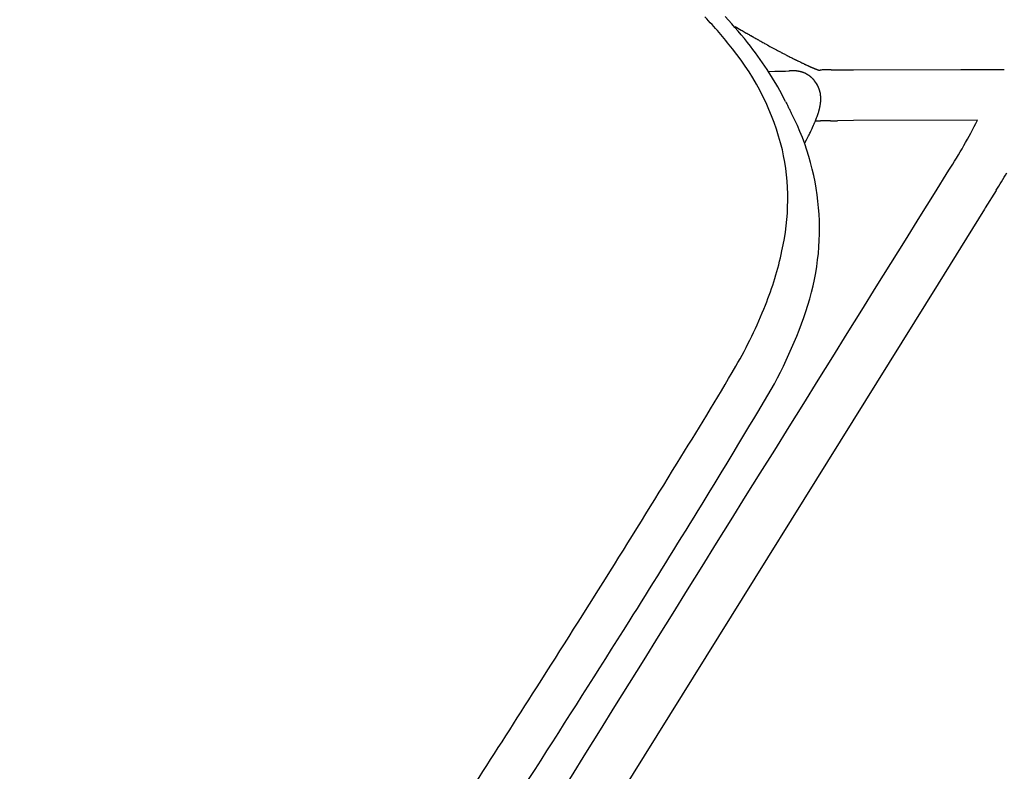
# Model space of a CAD drawing. Units: inches. Extents: x -776 to 408, y 150 to 533.
# Drawn here: x -358 to -349, y 400 to 407 of the extents above; entities that cross this region are included whole.
import ezdxf

# ---------------------------------------------------------------- set-up
doc = ezdxf.new("R2010")
doc.units = ezdxf.units.IN
doc.header["$MEASUREMENT"] = 0
doc.layers.add('SEAT', color=5, linetype='Continuous')

# ---------------------------------------------------------------- blocks, each defined once
blk = doc.blocks.new('3aas38h01_0p')
at = {"layer": 'SEAT'}
for p, q in [((8.287, -7.0864), (8.287, -7.1506)), ((8.287, -7.1506), (8.287, -7.1615)), ((8.287, -7.1615), (8.287, -7.1953)), ((8.287, -7.1953), (8.287, -7.2059)), ((8.287, -7.2059), (8.287, -7.2102)), ((8.287, -7.2102), (8.287, -7.2207)), ((8.287, -7.2207), (8.287, -7.2251)), ((8.287, -7.2251), (8.2871, -7.2355)), ((8.2871, -7.2355), (8.2871, -7.24)), ((8.2871, -7.24), (8.2871, -7.2503)), ((8.2871, -7.2503), (8.2871, -7.2549)), ((8.2871, -7.2549), (8.2871, -7.2725)), ((8.2871, -7.2725), (8.2872, -7.2773)), ((8.2872, -7.2773), (8.2872, -7.2799)), ((8.2872, -7.2799), (8.2872, -7.2847)), ((8.2872, -7.2847), (8.2872, -7.2873)), ((8.2872, -7.2873), (8.2872, -7.2873)), ((8.2873, -7.3095), (8.2873, -7.3143)), ((8.2873, -7.3143), (8.2874, -7.3169)), ((8.2874, -7.3169), (8.2874, -7.3217)), ((8.2874, -7.3217), (8.2874, -7.3243)), ((8.2874, -7.3243), (8.2875, -7.329)), ((8.2875, -7.329), (8.2875, -7.329)), ((8.2878, -7.3585), (8.2878, -7.3611)), ((8.2878, -7.3611), (8.2878, -7.3611)), ((8.2884, -7.4023), (8.2884, -7.4023)), ((8.289, -7.4338), (8.2891, -7.4384)), ((8.2891, -7.4384), (8.2891, -7.441)), ((8.2891, -7.441), (8.2892, -7.4456)), ((8.2892, -7.4456), (8.2892, -7.4456)), ((8.0803, -7.5634), (8.0815, -7.5654)), ((8.0815, -7.5654), (8.1106, -7.613)), ((8.2922, -7.5532), (8.2922, -7.5532)), ((8.2933, -7.5846), (8.2934, -7.587)), ((8.2934, -7.587), (8.2936, -7.5913)), ((8.2936, -7.5913), (8.2936, -7.5913)), ((8.1106, -7.613), (8.1118, -7.6149)), ((8.1118, -7.6149), (8.1118, -7.6149)), ((8.2942, -7.6069), (8.2942, -7.6069)), ((8.295, -7.6242), (8.2951, -7.6265)), ((8.2951, -7.6265), (8.2951, -7.6265)), ((8.2956, -7.6371), (8.2957, -7.6393)), ((8.2957, -7.6393), (8.2959, -7.6435)), ((8.2959, -7.6435), (8.2959, -7.6435)), ((8.2977, -7.6812), (8.2978, -7.6833)), ((8.2978, -7.6833), (8.2978, -7.6833)), ((8.2983, -7.6924), (8.2983, -7.6924)), ((8.1801, -7.7261), (8.1817, -7.7286)), ((8.1817, -7.7286), (8.1827, -7.7303)), ((8.1827, -7.7303), (8.183, -7.7308)), ((8.183, -7.7308), (8.183, -7.7308)), ((8.1841, -7.7326), (8.1844, -7.7331)), ((8.1844, -7.7331), (8.1844, -7.7331)), ((8.2046, -7.7676), (8.2046, -7.7676)), ((8.207, -7.7721), (8.207, -7.7721)), ((8.2071, -7.7724), (8.2071, -7.7724)), ((8.2076, -7.7732), (8.2076, -7.7732)), ((8.2082, -7.7745), (8.2082, -7.7745)), ((8.2087, -7.7755), (8.2087, -7.7755)), ((8.2095, -7.7769), (8.2095, -7.7769)), ((8.2102, -7.7783), (8.2102, -7.7783)), ((8.2108, -7.7795), (8.2108, -7.7796)), ((8.2108, -7.7796), (8.2108, -7.7796)), ((8.2114, -7.7809), (8.2115, -7.781)), ((8.2115, -7.781), (8.2115, -7.781)), ((8.2132, -7.7845), (8.2132, -7.7845)), ((8.2987, -7.6994), (8.2987, -7.6994)), ((8.2995, -7.7135), (8.2998, -7.7173)), ((8.2998, -7.7173), (8.2999, -7.7194)), ((8.2999, -7.7194), (8.3001, -7.7232)), ((8.3001, -7.7232), (8.3003, -7.7253)), ((8.3003, -7.7253), (8.3005, -7.7291)), ((8.3005, -7.7291), (8.3006, -7.7311)), ((8.3006, -7.7311), (8.3009, -7.7348)), ((8.3009, -7.7348), (8.3009, -7.7348)), ((8.3014, -7.7426), (8.3016, -7.7463)), ((8.3016, -7.7463), (8.3017, -7.7483)), ((8.3017, -7.7483), (8.302, -7.7519)), ((8.302, -7.7519), (8.302, -7.7519)), ((8.304, -7.7813), (8.304, -7.7813)), ((8.2136, -7.7854), (8.2136, -7.7854)), ((8.2139, -7.786), (8.2139, -7.786)), ((8.2143, -7.7869), (8.2143, -7.7869)), ((8.2146, -7.7876), (8.2146, -7.7876)), ((8.215, -7.7885), (8.215, -7.7885)), ((8.2166, -7.7923), (8.2166, -7.7923)), ((8.217, -7.7932), (8.217, -7.7932)), ((8.2186, -7.7971), (8.2186, -7.7971)), ((8.219, -7.7981), (8.219, -7.7981)), ((8.2199, -7.8004), (8.2199, -7.8004)), ((8.2203, -7.8014), (8.2203, -7.8014)), ((8.2212, -7.8037), (8.2212, -7.8037)), ((8.2215, -7.8047), (8.2215, -7.8047)), ((8.2241, -7.8121), (8.2241, -7.8121)), ((8.225, -7.8149), (8.225, -7.8149)), ((8.2268, -7.8208), (8.2268, -7.8208)), ((8.2271, -7.8218), (8.2271, -7.8218)), ((8.2277, -7.8243), (8.2277, -7.8243)), ((8.228, -7.8253), (8.228, -7.8253)), ((8.2287, -7.8278), (8.2287, -7.8278)), ((8.2289, -7.8289), (8.2289, -7.8289)), ((8.2295, -7.8313), (8.2295, -7.8313)), ((8.2298, -7.8324), (8.2298, -7.8324)), ((8.2304, -7.8348), (8.2304, -7.8348)), ((8.2306, -7.8359), (8.2306, -7.8359)), ((8.2311, -7.8383), (8.2311, -7.8383)), ((8.2313, -7.8395), (8.2313, -7.8395)), ((8.2318, -7.8419), (8.2318, -7.8419)), ((8.232, -7.843), (8.232, -7.843)), ((8.2325, -7.8454), (8.2325, -7.8454)), ((8.2327, -7.8466), (8.2327, -7.8466)), ((8.2331, -7.849), (8.2331, -7.849)), ((8.2333, -7.8501), (8.2333, -7.8501)), ((8.2336, -7.8525), (8.2336, -7.8525)), ((8.2338, -7.8537), (8.2338, -7.8537)), ((8.2341, -7.856), (8.2341, -7.856)), ((8.2343, -7.8572), (8.2343, -7.8572)), ((8.2346, -7.8596), (8.2346, -7.8596)), ((8.2347, -7.8608), (8.2347, -7.8608)), ((8.235, -7.8631), (8.235, -7.8631)), ((8.2351, -7.8643), (8.2351, -7.8643)), ((8.2353, -7.8666), (8.2353, -7.8666)), ((8.2354, -7.8679), (8.2354, -7.8679)), ((8.2356, -7.8702), (8.2356, -7.8702)), ((8.2357, -7.8714), (8.2357, -7.8714)), ((8.2358, -7.8737), (8.2358, -7.8737)), ((8.2359, -7.8749), (8.2359, -7.8749)), ((8.3055, -7.8006), (8.3057, -7.8023)), ((8.3057, -7.8023), (8.3057, -7.8023)), ((8.3068, -7.8158), (8.3069, -7.8175)), ((8.3069, -7.8175), (8.3069, -7.8175)), ((8.3072, -7.8208), (8.3073, -7.8224)), ((8.3073, -7.8224), (8.3073, -7.8224)), ((8.3076, -7.8257), (8.3078, -7.8273)), ((8.3078, -7.8273), (8.3078, -7.8273)), ((8.3081, -7.8305), (8.3082, -7.8321)), ((8.3082, -7.8321), (8.3082, -7.8321)), ((8.3085, -7.8353), (8.3085, -7.8353)), ((8.3098, -7.8493), (8.3099, -7.8508)), ((8.3099, -7.8508), (8.3099, -7.8508)), ((8.3104, -7.8554), (8.3104, -7.8554)), ((8.3107, -7.8584), (8.3108, -7.8598)), ((8.3108, -7.8598), (8.3108, -7.8598)), ((8.3111, -7.8628), (8.3113, -7.8642)), ((8.3113, -7.8642), (8.3113, -7.8642)), ((8.3116, -7.8671), (8.3116, -7.8671)), ((8.3122, -7.8728), (8.3122, -7.8728)), ((8.3125, -7.8756), (8.3126, -7.877)), ((8.2234, -7.9678), (8.2234, -7.9678)), ((8.2236, -7.9672), (8.2236, -7.9672)), ((8.2245, -7.9645), (8.2245, -7.9645)), ((8.2247, -7.9639), (8.2247, -7.9639)), ((8.2255, -7.9613), (8.2255, -7.9613)), ((8.2257, -7.9607), (8.2257, -7.9607)), ((8.2265, -7.958), (8.2265, -7.958)), ((8.2266, -7.9574), (8.2266, -7.9574)), ((8.2274, -7.9547), (8.2274, -7.9547)), ((8.2276, -7.9541), (8.2276, -7.9541)), ((8.2283, -7.9514), (8.2283, -7.9514)), ((8.2284, -7.9508), (8.2284, -7.9508)), ((8.2291, -7.9481), (8.2291, -7.9481)), ((8.2293, -7.9475), (8.2293, -7.9475)), ((8.2299, -7.9448), (8.2299, -7.9448)), ((8.23, -7.9442), (8.23, -7.9442)), ((8.2306, -7.9414), (8.2306, -7.9414)), ((8.2308, -7.9409), (8.2308, -7.9409)), ((8.2313, -7.9381), (8.2313, -7.9381)), ((8.2314, -7.9375), (8.2314, -7.9375)), ((8.232, -7.9348), (8.232, -7.9348)), ((8.2321, -7.9342), (8.2321, -7.9342)), ((8.2326, -7.9314), (8.2326, -7.9314)), ((8.2327, -7.9309), (8.2327, -7.9309)), ((8.2331, -7.9281), (8.2331, -7.9281)), ((8.2332, -7.9276), (8.2332, -7.9276)), ((8.2337, -7.9242), (8.2337, -7.9242)), ((8.2337, -7.9247), (8.2337, -7.9247)), ((8.2341, -7.9214), (8.2341, -7.9214)), ((8.2342, -7.9209), (8.2342, -7.9209)), ((8.2345, -7.9181), (8.2345, -7.9181)), ((8.2346, -7.9176), (8.2346, -7.9176)), ((8.2353, -7.911), (8.2353, -7.911)), ((8.2354, -7.9098), (8.2354, -7.9098)), ((8.2358, -7.9047), (8.2358, -7.9047)), ((8.236, -7.8772), (8.236, -7.8772)), ((8.2361, -7.8784), (8.2361, -7.8784)), ((8.2361, -7.8975), (8.2361, -7.8975)), ((8.2363, -7.8859), (8.2363, -7.8859)), ((8.2363, -7.8889), (8.2363, -7.8889)), ((8.2363, -7.8911), (8.2363, -7.8911)), ((8.3126, -7.877), (8.3126, -7.877)), ((8.3129, -7.8798), (8.3131, -7.8811)), ((8.3131, -7.8811), (8.3131, -7.8811)), ((8.3134, -7.8838), (8.3135, -7.8852)), ((8.3135, -7.8852), (8.3135, -7.8852)), ((8.3138, -7.8879), (8.314, -7.8892)), ((8.314, -7.8892), (8.314, -7.8892)), ((8.3143, -7.8918), (8.3144, -7.8931)), ((8.3144, -7.8931), (8.3144, -7.8931)), ((8.3147, -7.8956), (8.3149, -7.8969)), ((8.3149, -7.8969), (8.3149, -7.8969)), ((8.3152, -7.8994), (8.3153, -7.9007)), ((8.3153, -7.9007), (8.3153, -7.9007)), ((8.316, -7.9059), (8.316, -7.9059)), ((8.3172, -7.9149), (8.3172, -7.9149)), ((8.3175, -7.9172), (8.3176, -7.9183)), ((8.3176, -7.9183), (8.3176, -7.9183)), ((8.3179, -7.9205), (8.3181, -7.9216)), ((8.3181, -7.9216), (8.3181, -7.9216)), ((8.3184, -7.9237), (8.3185, -7.9248)), ((8.3185, -7.9248), (8.3185, -7.9248)), ((8.3188, -7.9269), (8.3188, -7.9269)), ((8.319, -7.9279), (8.319, -7.9279)), ((8.3193, -7.93), (8.3193, -7.93)), ((8.3194, -7.9309), (8.3194, -7.9309)), ((8.3197, -7.9329), (8.3197, -7.9329)), ((8.3199, -7.9338), (8.3199, -7.9338)), ((8.3202, -7.9358), (8.3202, -7.9358)), ((8.3212, -7.9421), (8.3212, -7.9421)), ((8.3215, -7.9438), (8.3215, -7.9438)), ((8.3216, -7.9446), (8.3216, -7.9446)), ((8.3219, -7.9463), (8.3219, -7.9463)), ((8.322, -7.9471), (8.322, -7.9471)), ((8.3223, -7.9487), (8.3223, -7.9487)), ((8.3224, -7.9494), (8.3224, -7.9494)), ((8.3227, -7.951), (8.3227, -7.951)), ((8.3231, -7.9531), (8.3231, -7.9531)), ((8.3235, -7.9552), (8.3235, -7.9552)), ((8.3236, -7.9558), (8.3236, -7.9558)), ((8.3238, -7.9571), (8.3238, -7.9571)), ((8.3239, -7.9577), (8.3239, -7.9577)), ((8.3242, -7.9591), (8.3242, -7.9591)), ((8.3242, -7.9591), (8.3242, -7.9591)), ((8.3243, -7.9595), (8.3243, -7.9595)), ((8.3245, -7.9606), (8.3245, -7.9606)), ((8.3246, -7.9611), (8.3246, -7.9611)), ((8.3249, -7.9622), (8.3249, -7.9622)), ((8.325, -7.9626), (8.325, -7.9626)), ((8.3252, -7.9636), (8.3252, -7.9636)), ((8.3252, -7.964), (8.3252, -7.964)), ((8.3255, -7.9652), (8.3255, -7.9652)), ((8.3258, -7.9665), (8.3258, -7.9665)), ((8.3259, -7.967), (8.3259, -7.967)), ((8.326, -7.9673), (8.326, -7.9673)), ((8.3261, -7.9676), (8.3261, -7.9676)), ((8.3261, -7.9678), (8.3261, -7.9678)), ((8.3262, -7.9681), (8.3262, -7.9681)), ((8.3262, -7.9683), (8.3262, -7.9683)), ((8.3263, -7.9685), (8.3263, -7.9685)), ((8.1702, -8.0585), (8.1702, -8.0585)), ((8.1707, -8.058), (8.1707, -8.058)), ((8.1723, -8.0561), (8.1723, -8.0561)), ((8.1728, -8.0556), (8.1728, -8.0556)), ((8.1744, -8.0537), (8.1744, -8.0537)), ((8.1749, -8.0532), (8.1749, -8.0532)), ((8.1765, -8.0513), (8.1765, -8.0513)), ((8.1769, -8.0508), (8.1769, -8.0508)), ((8.1785, -8.0488), (8.1785, -8.0488)), ((8.179, -8.0483), (8.179, -8.0483)), ((8.1806, -8.0463), (8.1806, -8.0463)), ((8.181, -8.0458), (8.181, -8.0458)), ((8.1826, -8.0438), (8.1826, -8.0438)), ((8.183, -8.0433), (8.183, -8.0433)), ((8.1845, -8.0413), (8.1845, -8.0413)), ((8.185, -8.0407), (8.185, -8.0407)), ((8.1865, -8.0387), (8.1865, -8.0387)), ((8.1869, -8.0381), (8.1869, -8.0381)), ((8.1884, -8.036), (8.1884, -8.036)), ((8.1888, -8.0355), (8.1888, -8.0355)), ((8.22, -7.9775), (8.22, -7.9775)), ((8.2202, -7.9768), (8.2202, -7.9768)), ((8.2212, -7.9743), (8.2212, -7.9743)), ((8.2214, -7.9736), (8.2214, -7.9736)), ((8.2223, -7.971), (8.2223, -7.971)), ((8.2225, -7.9704), (8.2225, -7.9704)), ((8.3263, -7.9685), (8.3263, -7.9685)), ((8.3264, -7.969), (8.3264, -7.969)), ((8.3265, -7.9692), (8.3265, -7.9692)), ((8.3325, -7.9732), (8.3325, -7.9732)), ((8.3424, -7.9901), (8.3424, -7.9901)), ((8.0059, -8.1513), (8.0059, -8.1513)), ((8.0119, -8.1497), (8.0119, -8.1497)), ((8.0141, -8.1491), (8.0141, -8.1491)), ((8.0242, -8.1461), (8.0242, -8.1461)), ((8.0264, -8.1454), (8.0264, -8.1454)), ((8.0364, -8.1421), (8.0364, -8.1421)), ((8.0387, -8.1413), (8.0387, -8.1413)), ((8.0406, -8.1407), (8.0406, -8.1407)), ((8.0428, -8.1399), (8.0428, -8.1399)), ((8.0447, -8.1393), (8.0447, -8.1393)), ((8.047, -8.1384), (8.047, -8.1384)), ((8.0596, -8.1336), (8.0596, -8.1336)), ((8.0614, -8.1328), (8.0614, -8.1328)), ((8.0638, -8.1318), (8.0638, -8.1318)), ((8.0657, -8.131), (8.0657, -8.131)), ((8.0681, -8.13), (8.0681, -8.13)), ((8.0699, -8.1292), (8.0699, -8.1292)), ((8.0724, -8.1281), (8.0724, -8.1281)), ((8.0743, -8.1273), (8.0743, -8.1273)), ((8.0767, -8.1261), (8.0767, -8.1261)), ((8.0786, -8.1252), (8.0786, -8.1252)), ((8.0829, -8.1231), (8.0829, -8.1231)), ((8.0855, -8.1219), (8.0855, -8.1219)), ((8.0873, -8.121), (8.0873, -8.121)), ((8.0899, -8.1196), (8.0899, -8.1196)), ((8.0917, -8.1187), (8.0917, -8.1187)), ((8.1006, -8.1138), (8.1006, -8.1138)), ((8.101, -8.1136), (8.101, -8.1136)), ((8.109, -8.1088), (8.109, -8.1088)), ((8.1095, -8.1086), (8.1095, -8.1086)), ((8.1165, -8.1041), (8.1165, -8.1041)), ((8.1169, -8.1039), (8.1169, -8.1039)), ((8.1211, -8.1011), (8.1211, -8.1011)), ((8.1215, -8.1008), (8.1215, -8.1008)), ((8.1256, -8.0979), (8.1256, -8.0979)), ((8.1279, -8.0963), (8.1279, -8.0963)), ((8.1307, -8.0943), (8.1307, -8.0943)), ((8.1352, -8.0908), (8.1352, -8.0908)), ((8.1505, -8.078), (8.1505, -8.078)), ((8.155, -8.074), (8.155, -8.074)), ((8.1572, -8.0719), (8.1572, -8.0719)), ((8.1577, -8.0714), (8.1577, -8.0714)), ((8.1594, -8.0697), (8.1594, -8.0697)), ((8.1599, -8.0693), (8.1599, -8.0693)), ((8.1616, -8.0675), (8.1616, -8.0675)), ((8.1621, -8.0671), (8.1621, -8.0671)), ((8.1638, -8.0653), (8.1638, -8.0653)), ((8.1642, -8.0649), (8.1642, -8.0649)), ((8.1659, -8.0631), (8.1659, -8.0631)), ((8.1685, -8.0603), (8.1685, -8.0603)), ((8.384, -8.0617), (8.4878, -8.24)), ((7.6683, -8.1894), (7.6668, -8.1895)), ((7.7012, -8.1882), (7.7012, -8.1882)), ((7.7072, -8.1879), (7.7047, -8.188)), ((7.7047, -8.188), (7.7047, -8.188)), ((7.7593, -8.1851), (7.7593, -8.1851)), ((7.7649, -8.1848), (7.7625, -8.1849)), ((7.7625, -8.1849), (7.7625, -8.1849)), ((7.8085, -8.1816), (7.8085, -8.1816)), ((7.822, -8.1804), (7.822, -8.1804)), ((7.8242, -8.1802), (7.8242, -8.1802)), ((7.8425, -8.1785), (7.8425, -8.1785)), ((7.8476, -8.178), (7.8476, -8.178)), ((7.8497, -8.1778), (7.8497, -8.1778)), ((7.8525, -8.1775), (7.8525, -8.1775)), ((7.8646, -8.1762), (7.8646, -8.1762)), ((7.8792, -8.1745), (7.8792, -8.1745)), ((7.8887, -8.1733), (7.8887, -8.1733)), ((7.9021, -8.1722), (7.9018, -8.1715)), ((7.9098, -8.1704), (7.9098, -8.1704)), ((7.9118, -8.1701), (7.9118, -8.1701)), ((7.9262, -8.2144), (7.925, -8.2124)), ((7.925, -8.2124), (7.925, -8.2124)), ((7.9271, -8.2159), (7.9262, -8.2144)), ((7.9298, -8.1673), (7.9298, -8.1673)), ((7.9368, -8.2324), (7.9341, -8.2278)), ((7.9341, -8.2278), (7.9341, -8.2278)), ((7.9388, -8.2358), (7.9368, -8.2324)), ((7.9415, -8.2405), (7.9388, -8.2358)), ((7.9435, -8.2439), (7.9415, -8.2405)), ((7.9453, -8.1647), (7.9453, -8.1647)), ((7.9539, -8.1631), (7.9539, -8.1631)), ((7.9559, -8.1627), (7.9559, -8.1627)), ((7.9624, -8.1614), (7.9624, -8.1614)), ((7.9708, -8.1597), (7.9708, -8.1597)), ((7.9728, -8.1593), (7.9728, -8.1593)), ((7.9894, -8.1555), (7.9894, -8.1555)), ((7.9956, -8.154), (7.9956, -8.154)), ((7.9977, -8.1535), (7.9977, -8.1535)), ((8.0038, -8.1519), (8.0038, -8.1519)), ((8.4878, -8.24), (8.9906, -9.1045)), ((7.9722, -8.2932), (7.9722, -8.2932)), ((8.0787, -8.4763), (8.0043, -8.3485)), ((8.0043, -8.3485), (8.0043, -8.3485)), ((8.6589, -9.4738), (8.0787, -8.4763)), ((8.9906, -9.1045), (9.126, -9.3373)), ((9.126, -9.3373), (9.126, -9.3373)), ((7.1579, -9.9175), (-7.5716, -9.4294)), ((7.8703, -9.9411), (7.1579, -9.9175)), ((7.9734, -9.9445), (7.8703, -9.9411)), ((7.9895, -9.945), (7.9734, -9.9445)), ((8.1813, -9.9514), (7.9895, -9.945))]:
    blk.add_line(p, q, dxfattribs=at)
for centre, radius, start, end in [((4.5574, -5.7289), 3.819, 337.85418, 343.75592), ((4.3458, -5.7258), 4.1628, 337.76192, 342.78339), ((5.8553, -6.3044), 2.4003, 313.71004, 338.89929), ((5.2877, -6.1264), 3.1393, 326.92616, 338.024), ((15.8853, -7.2577), 7.5982, 180.22364, 180.39113), ((18.4343, -7.2351), 10.1473, 180.53037, 180.69649), ((17.9903, -7.2408), 9.7033, 180.71031, 180.95354), ((17.5141, -7.2486), 9.227, 180.95445, 181.15023), ((16.705, -7.2668), 8.4177, 181.2171, 181.94985), ((15.8558, -7.2946), 7.568, 181.95836, 182.19617), ((15.4293, -7.311), 7.1411, 182.24925, 182.37425), ((24.1426, 2.1562), 18.7739, 211.36308, 211.76133), ((15.1704, -7.3218), 6.8821, 182.37409, 182.5184), ((14.8986, -7.3337), 6.61, 182.53806, 182.63043), ((14.349, -7.3597), 6.0598, 182.68412, 183.04057), ((13.8833, -7.3842), 5.5935, 183.06529, 183.15932), ((13.7424, -7.392), 5.4523, 183.15938, 183.23298), ((6.7048, -8.6458), 1.7385, 31.68842, 31.75673), ((7.5905, -8.1026), 0.6995, 28.61311, 31.8902), ((7.7202, -8.03), 0.5509, 27.9179, 28.44319), ((7.8789, -7.9459), 0.3712, 27.84858, 27.91041), ((7.9191, -7.9246), 0.3258, 27.6946, 27.85017), ((7.9411, -7.9131), 0.3009, 27.4294, 27.69368), ((7.9585, -7.9041), 0.2814, 27.19151, 27.42857), ((7.9622, -7.9022), 0.2772, 26.86706, 27.19163), ((7.9684, -7.899), 0.2702, 26.53407, 26.86585), ((7.9739, -7.8963), 0.2641, 26.23563, 26.53305), ((7.9766, -7.8949), 0.2611, 25.89787, 26.20844), ((7.9792, -7.8937), 0.2582, 25.00654, 25.87007), ((7.9818, -7.8924), 0.2553, 24.78808, 25.00533), ((13.5662, -7.4019), 5.2759, 183.23251, 183.38514), ((13.026, -7.435), 4.7347, 183.63097, 183.72479), ((12.4329, -7.4748), 4.1402, 183.83891, 184.24609), ((11.9748, -7.5087), 3.6808, 184.24726, 184.54805), ((10.5913, -9.6185), 3.2108, 146.6361, 147.47756), ((14.1273, -11.9362), 7.4386, 146.58361, 146.70468), ((7.9825, -7.8922), 0.2546, 24.63314, 24.78819), ((7.9826, -7.8921), 0.2544, 24.41218, 24.63333), ((7.9838, -7.8915), 0.2531, 24.25451, 24.41208), ((7.9829, -7.892), 0.2541, 24.03039, 24.25422), ((7.9853, -7.8909), 0.2515, 23.08863, 24.03085), ((7.9863, -7.8904), 0.2504, 22.85545, 23.08824), ((7.9875, -7.89), 0.2491, 21.88729, 22.85599), ((7.988, -7.8897), 0.2485, 21.64842, 21.88734), ((7.989, -7.8893), 0.2475, 21.07219, 21.64843), ((7.9889, -7.8894), 0.2475, 20.83036, 21.07273), ((7.9899, -7.889), 0.2465, 20.24884, 20.83036), ((7.9898, -7.8891), 0.2467, 20.00395, 20.2494), ((7.9908, -7.8887), 0.2456, 18.16294, 20.0043), ((7.9913, -7.8885), 0.245, 17.48761, 18.16159), ((7.9925, -7.8881), 0.2437, 16.04376, 17.48821), ((7.9923, -7.8882), 0.2439, 15.78737, 16.04474), ((7.9935, -7.8879), 0.2427, 15.19136, 15.78728), ((7.9927, -7.8881), 0.2436, 14.93146, 15.19274), ((7.9936, -7.8878), 0.2426, 14.33682, 14.93123), ((7.9933, -7.8879), 0.243, 14.07325, 14.3379), ((7.9925, -7.8881), 0.2438, 13.48422, 14.07272), ((7.9931, -7.888), 0.2431, 13.218, 13.48373), ((7.9932, -7.888), 0.2431, 12.63179, 13.21835), ((7.9929, -7.888), 0.2433, 12.36372, 12.63277), ((7.992, -7.8882), 0.2442, 11.78333, 12.36325), ((7.9927, -7.8881), 0.2435, 11.51278, 11.78284), ((7.9927, -7.8881), 0.2435, 10.93542, 11.51311), ((7.9924, -7.8881), 0.2438, 10.66303, 10.9364), ((7.9915, -7.8883), 0.2447, 10.09178, 10.66257), ((7.9922, -7.8882), 0.2441, 9.81692, 10.09129), ((7.9922, -7.8882), 0.244, 9.249, 9.81723), ((7.9919, -7.8882), 0.2444, 8.97235, 9.24996), ((7.991, -7.8884), 0.2453, 8.41076, 8.97189), ((7.9916, -7.8883), 0.2446, 8.1317, 8.41029), ((7.9917, -7.8883), 0.2446, 7.57378, 8.13199), ((7.9913, -7.8883), 0.245, 7.29297, 7.57471), ((7.9904, -7.8884), 0.2458, 6.74163, 7.29253), ((7.991, -7.8884), 0.2453, 6.45849, 6.74118), ((7.991, -7.8884), 0.2452, 5.91116, 6.45875), ((7.9906, -7.8884), 0.2456, 5.62635, 5.91206), ((7.9898, -7.8885), 0.2465, 5.08584, 5.62593), ((7.9903, -7.8884), 0.246, 4.79879, 5.08541), ((7.9903, -7.8884), 0.246, 4.26268, 4.79902), ((7.9899, -7.8885), 0.2464, 3.97405, 4.26352), ((7.9891, -7.8885), 0.2472, 3.44498, 3.97365), ((7.9896, -7.8885), 0.2467, 3.15425, 3.44458), ((7.9895, -7.8885), 0.2467, 2.63, 3.15445), ((11.6105, -7.5376), 3.3154, 184.57858, 184.81252), ((11.4547, -7.5507), 3.1591, 184.844, 184.90365), ((11.3619, -7.5587), 3.0659, 184.93452, 184.99542), ((11.2578, -7.5678), 2.9614, 185.02682, 185.08932), ((11.1405, -7.5783), 2.8436, 185.1213, 185.18587), ((10.9297, -7.5976), 2.632, 185.18314, 185.4893), ((10.7354, -7.6162), 2.4368, 185.52661, 185.63347), ((10.6769, -7.6219), 2.378, 185.63364, 185.70609), ((10.5999, -7.6296), 2.3006, 185.74217, 185.81583), ((10.5217, -7.6376), 2.2221, 185.85285, 185.9279), ((10.4313, -7.647), 2.1311, 185.9273, 186.08132), ((10.3379, -7.657), 2.0372, 186.08174, 186.16109), ((5.8589, -6.6539), 2.3731, 279.72018, 327.03651), ((5.9665, -6.6942), 2.261, 326.4095, 327.2061), ((1.5145, -3.8342), 7.5525, 327.26019, 327.49869), ((7.9863, -7.8888), 0.25, 340.94287, 341.57838), ((7.9861, -7.8887), 0.2501, 341.57793, 341.72445), ((7.9855, -7.8885), 0.2508, 341.72492, 342.36033), ((7.9865, -7.8888), 0.2498, 342.36072, 342.50665), ((7.9864, -7.8888), 0.2499, 342.50577, 343.14533), ((7.9862, -7.8888), 0.25, 343.14487, 343.28764), ((7.9856, -7.8886), 0.2507, 343.2881, 343.92732), ((7.9865, -7.8888), 0.2497, 343.9277, 344.06972), ((7.9864, -7.8888), 0.2499, 344.06887, 344.71194), ((7.9863, -7.8888), 0.25, 344.71146, 344.85024), ((7.9856, -7.8886), 0.2507, 344.85069, 345.49315), ((7.9865, -7.8888), 0.2498, 345.49352, 345.63138), ((7.9863, -7.8888), 0.2499, 345.63056, 346.27653), ((7.9862, -7.8888), 0.25, 346.27604, 346.41059), ((7.9855, -7.8886), 0.2508, 346.41103, 347.05612), ((7.9864, -7.8888), 0.2499, 347.05647, 347.18993), ((7.9862, -7.8887), 0.2501, 347.18915, 347.83733), ((7.9861, -7.8887), 0.2501, 347.83683, 347.96697), ((7.9853, -7.8886), 0.251, 347.96738, 348.61438), ((7.9862, -7.8887), 0.2501, 348.61472, 348.74358), ((7.9859, -7.8887), 0.2503, 348.74286, 349.39246), ((7.986, -7.8887), 0.2503, 349.39195, 349.51751), ((7.9851, -7.8885), 0.2512, 349.51789, 350.16598), ((7.9858, -7.8887), 0.2504, 350.16629, 350.29037), ((7.9856, -7.8886), 0.2507, 350.28973, 350.93982), ((7.9857, -7.8886), 0.2505, 350.93931, 351.06017), ((7.9847, -7.8885), 0.2516, 351.06051, 351.70874), ((7.9851, -7.8885), 0.2511, 351.82761, 352.47728), ((7.9854, -7.8886), 0.2509, 351.70901, 351.82818), ((7.9863, -7.8887), 0.25, 352.47653, 352.59281), ((7.9839, -7.8884), 0.2524, 352.59335, 353.24046), ((8.0015, -7.8904), 0.2347, 353.23698, 353.35807), ((7.9842, -7.8884), 0.2521, 353.35393, 354.86773), ((7.9831, -7.8883), 0.2531, 354.86766, 355.13648), ((7.9849, -7.8885), 0.2514, 355.13627, 356.28435), ((7.9856, -7.8885), 0.2506, 356.28393, 357.94502), ((7.9887, -7.8885), 0.2476, 2.33827, 2.63078), ((7.9884, -7.8885), 0.2478, 0.61283, 2.33715), ((7.9869, -7.8886), 0.2494, 357.94535, 359.41624), ((7.9878, -7.8886), 0.2485, 359.9206, 0.61342), ((7.9871, -7.8886), 0.2492, 359.41681, 359.92015), ((10.2502, -7.6665), 1.949, 186.20118, 186.28289), ((10.1642, -7.676), 1.8625, 186.32404, 186.40831), ((10.0823, -7.6852), 1.7801, 186.45051, 186.53727), ((9.9991, -7.6948), 1.6963, 186.58053, 186.67004), ((9.9232, -7.7037), 1.6199, 186.71436, 186.80649), ((9.8495, -7.7125), 1.5457, 186.85202, 186.94684), ((9.7487, -7.7249), 1.444, 186.99257, 187.20131), ((9.616, -7.7417), 1.3103, 187.19843, 187.59725), ((9.5169, -7.7548), 1.2103, 187.60158, 187.71058), ((9.4483, -7.7641), 1.1411, 187.76422, 187.87717), ((9.3871, -7.7726), 1.0793, 187.93218, 188.04883), ((9.322, -7.7819), 1.0136, 188.10563, 188.22694), ((9.286, -7.7871), 0.9772, 188.22744, 188.28599), ((9.2558, -7.7915), 0.9467, 188.28557, 188.41218), ((9.2204, -7.7967), 0.9109, 188.41278, 188.47321), ((9.1918, -7.801), 0.882, 188.47277, 188.60504), ((9.1599, -7.8058), 0.8498, 188.60562, 188.66796), ((9.133, -7.8099), 0.8225, 188.66751, 188.80527), ((9.0539, -7.8222), 0.7424, 188.79963, 189.28978), ((8.9835, -7.8337), 0.6711, 189.29544, 189.44813), ((8.9585, -7.8378), 0.6458, 189.44857, 189.51975), ((8.9359, -7.8416), 0.6229, 189.51935, 189.67748), ((8.9027, -7.8473), 0.5892, 189.67767, 189.75251), ((8.8873, -7.8499), 0.5736, 189.75158, 189.91618), ((8.8567, -7.8553), 0.5426, 189.91683, 189.99457), ((8.836, -7.8589), 0.5215, 189.99351, 190.16633), ((8.7959, -7.8661), 0.4807, 190.16483, 190.42668), ((8.7532, -7.874), 0.4374, 190.42697, 190.69984), ((8.7265, -7.879), 0.4102, 190.70193, 190.78887), ((8.7082, -7.8825), 0.3915, 190.78793, 190.98518), ((8.6874, -7.8865), 0.3703, 190.98636, 191.07639), ((8.6679, -7.8904), 0.3504, 191.075, 191.31202), ((8.6439, -7.8951), 0.326, 191.31378, 191.37695), ((10.3893, -6.7612), 2.3874, 210.11782, 210.51088), ((8.6305, -7.8979), 0.3123, 191.37529, 191.59278), ((8.6104, -7.902), 0.2918, 191.59387, 191.69146), ((8.5926, -7.9057), 0.2736, 191.68989, 191.91921), ((8.5736, -7.9097), 0.2542, 191.92081, 192.02264), ((8.5567, -7.9133), 0.237, 192.02092, 192.26274), ((8.5397, -7.917), 0.2196, 192.26462, 192.37104), ((8.5197, -7.9214), 0.1991, 192.36674, 192.73193), ((8.4889, -7.9283), 0.1675, 192.72993, 193.18914), ((8.4669, -7.9335), 0.1449, 193.19592, 193.39412), ((8.4514, -7.9371), 0.129, 193.39526, 193.51973), ((8.4516, -7.9371), 0.1292, 193.52601, 193.65346), ((8.4215, -7.9444), 0.0982, 193.65149, 193.79486), ((8.435, -7.9411), 0.1121, 193.79168, 193.91893), ((8.2332, -7.9993), 0.098, 18.32873, 18.66785), ((8.4173, -7.9455), 0.0939, 193.92388, 194.05137), ((8.4019, -7.9493), 0.078, 194.04346, 194.25746), ((6.057, -6.4425), 2.1617, 287.19838, 312.37467), ((7.9746, -7.8812), 0.264, 317.27211, 317.81066), ((7.9737, -7.8803), 0.2653, 317.8118, 317.95735), ((7.976, -7.8824), 0.2622, 317.95724, 318.50151), ((7.9708, -7.8778), 0.2691, 318.5028, 318.64714), ((7.9763, -7.8827), 0.2618, 318.64869, 319.19563), ((7.9764, -7.8828), 0.2616, 319.1956, 319.34509), ((7.9767, -7.883), 0.2612, 319.34479, 319.89474), ((7.9734, -7.8803), 0.2655, 319.89584, 320.04399), ((7.9773, -7.8835), 0.2605, 320.04495, 320.59816), ((7.9773, -7.8836), 0.2604, 320.59813, 320.74998), ((7.9777, -7.8838), 0.26, 320.74967, 321.30564), ((7.9742, -7.8811), 0.2643, 321.30677, 321.45705), ((7.9782, -7.8842), 0.2593, 321.45805, 322.01696), ((7.9782, -7.8843), 0.2592, 322.01691, 322.17083), ((7.9785, -7.8845), 0.2589, 322.17052, 322.73186), ((7.9749, -7.8817), 0.2635, 322.73304, 322.88511), ((7.979, -7.8849), 0.2583, 322.88617, 323.45018), ((7.979, -7.8849), 0.2583, 323.45011, 323.60581), ((7.9793, -7.8851), 0.2579, 323.60549, 324.17162), ((7.9754, -7.8822), 0.2628, 324.17287, 324.32639), ((7.9827, -7.8873), 0.2539, 324.29145, 339.19641), ((7.9854, -7.8885), 0.2509, 339.23019, 339.38266), ((7.9861, -7.8887), 0.2502, 339.38175, 340.0127), ((7.9859, -7.8887), 0.2503, 340.01226, 340.16226), ((7.9854, -7.8885), 0.2509, 340.16272, 340.7938), ((7.9863, -7.8888), 0.2499, 340.7942, 340.94377), ((8.3803, -7.9548), 0.0557, 194.23699, 194.70133), ((8.3567, -7.961), 0.0313, 194.73238, 195.0455), ((8.3394, -7.9657), 0.0134, 195.03164, 195.24183), ((-1.0007, -13.4568), 10.8248, 30.33197, 30.43553), ((-12.5387, -20.1917), 24.1846, 30.10323, 30.29934), ((7.8553, -7.5908), 0.5804, 284.82529, 285.04151), ((7.8607, -7.611), 0.5595, 285.03912, 285.68036), ((7.8649, -7.626), 0.5439, 285.68129, 285.91686), ((7.8724, -7.6521), 0.5168, 285.91052, 287.07592), ((7.878, -7.6706), 0.4974, 287.08581, 287.35272), ((7.8867, -7.6982), 0.4685, 287.34572, 288.64108), ((7.8927, -7.7161), 0.4497, 288.64778, 288.95437), ((7.8963, -7.7267), 0.4384, 288.95387, 289.20746), ((7.8963, -7.7265), 0.4386, 289.20732, 289.52528), ((7.8992, -7.7349), 0.4297, 289.52608, 289.78475), ((7.9011, -7.7402), 0.4241, 289.78418, 290.1173), ((7.9088, -7.7608), 0.4021, 290.10354, 292.02125), ((7.9159, -7.7786), 0.3829, 292.03509, 292.33375), ((7.9181, -7.784), 0.3772, 292.3335, 292.72919), ((7.9199, -7.7884), 0.3724, 292.72929, 293.03867), ((7.922, -7.7931), 0.3672, 293.03823, 293.45106), ((7.9234, -7.7965), 0.3635, 293.45158, 293.7705), ((7.9256, -7.8014), 0.3582, 293.76973, 294.20039), ((7.9268, -7.8041), 0.3553, 294.20099, 294.52847), ((7.9289, -7.8087), 0.3502, 294.52756, 294.97603), ((7.9299, -7.8108), 0.3478, 294.97671, 295.3117), ((7.9325, -7.8163), 0.3417, 295.3098, 296.11866), ((7.9343, -7.8199), 0.3377, 296.11891, 296.60056), ((7.9363, -7.824), 0.3332, 296.60129, 296.95187), ((7.9374, -7.8262), 0.3307, 296.95095, 297.45218), ((7.939, -7.8292), 0.3273, 297.45237, 297.81204), ((7.9428, -7.8364), 0.3192, 297.80544, 299.62464), ((7.9457, -7.8415), 0.3133, 299.63008, 299.71459), ((7.9486, -7.8466), 0.3074, 299.7101, 301.4577), ((7.9512, -7.8508), 0.3025, 301.46231, 301.5544), ((7.9535, -7.8546), 0.2981, 301.55119, 303.14576), ((7.9637, -7.8701), 0.2795, 303.14554, 303.25003), ((7.9563, -7.8589), 0.2929, 303.2464, 304.22416), ((7.9576, -7.8608), 0.2906, 304.22558, 304.329), ((7.9583, -7.8619), 0.2893, 304.32847, 305.32955), ((7.9599, -7.864), 0.2867, 305.33029, 305.89248), ((7.9608, -7.8653), 0.2851, 305.89204, 306.57321), ((7.962, -7.8669), 0.2831, 306.57289, 307.73094), ((7.9659, -7.8719), 0.2767, 307.72119, 311.85408), ((7.9695, -7.876), 0.2713, 311.86467, 313.13971), ((7.9708, -7.8774), 0.2694, 313.14064, 313.78887), ((7.9678, -7.8743), 0.2737, 313.79025, 313.92507), ((7.9718, -7.8784), 0.2679, 313.92598, 314.44417), ((7.972, -7.8787), 0.2676, 314.44417, 314.58328), ((7.9725, -7.8791), 0.267, 314.58299, 315.10578), ((7.9691, -7.8758), 0.2717, 315.10699, 315.24512), ((7.9733, -7.8799), 0.2658, 315.24596, 315.77385), ((7.9736, -7.8802), 0.2654, 315.77363, 315.91565), ((7.9736, -7.8802), 0.2655, 315.91579, 316.4472), ((7.9746, -7.8812), 0.264, 316.44682, 317.2722), ((7.5507, -4.6619), 3.5295, 271.9091, 272.44408), ((7.5604, -4.896), 3.2952, 272.44961, 272.51007), ((7.5754, -5.2169), 2.9739, 272.53995, 273.54612), ((7.5897, -5.4585), 2.7319, 273.55915, 273.62608), ((7.6092, -5.7501), 2.4396, 273.66002, 274.68548), ((7.6364, -6.0902), 2.0985, 274.7036, 275.07554), ((7.6433, -6.1684), 2.02, 275.07756, 275.13945), ((7.6515, -6.2583), 1.9297, 275.13598, 275.68248), ((7.6605, -6.3499), 1.8376, 275.68521, 275.84253), ((7.6574, -6.3199), 1.8678, 275.84364, 275.91091), ((7.6654, -6.398), 1.7893, 275.91156, 276.0017), ((7.6735, -6.4735), 1.7134, 275.99909, 276.4052), ((7.6911, -6.6303), 1.5556, 276.40349, 276.94321), ((7.704, -6.7369), 1.4482, 276.94575, 277.32513), ((7.7213, -6.8699), 1.314, 277.31642, 278.24492), ((8.9155, -7.6216), 1.1533, 208.51894, 210.81612), ((7.7346, -6.963), 1.22, 278.25535, 278.35298), ((7.747, -7.0462), 1.1359, 278.34274, 279.25827), ((1.71, -11.8784), 7.2157, 30.39293, 30.50292), ((7.7702, -7.1886), 0.9916, 279.26167, 280.1724), ((7.7836, -7.2635), 0.9155, 280.17655, 280.72191), ((7.7894, -7.2944), 0.8841, 280.72332, 280.85786), ((7.7956, -7.3269), 0.851, 280.85597, 281.29872), ((7.8071, -7.3841), 0.7927, 281.29643, 281.91942), ((7.8139, -7.4167), 0.7594, 281.92322, 282.07689), ((7.8256, -7.4702), 0.7046, 282.06315, 283.44894), ((7.8412, -7.5361), 0.6369, 283.45763, 284.03065), ((7.8254, -7.4735), 0.7015, 284.04171, 284.21485), ((7.8507, -7.5735), 0.5983, 284.22219, 284.82549), ((-10.1661, -18.8073), 20.9653, 30.09944, 30.25526), ((54.463, 18.672), 53.7449, 210.11418, 210.18233), ((16.1543, 308.7859), 317.6629, 267.059335, 267.440008), ((5.7369, -5.5286), 3.1296, 278.19051, 287.85056), ((8.3964, 135.2675), 143.9711, 267.439953, 268.447869), ((5.8033, 29.1458), 37.8192, 268.02022, 269.61896), ((5.5451, -4.2538), 4.4188, 270.08638, 278.2966), ((12.4767, 234.3163), 243.5016, 267.001335, 267.769577), ((92685.199, 2796825.437), 2798369.9854, 268.1017829129, 268.1021178434), ((7.0804, 99.2846), 108.3623, 267.841999, 269.050426), ((5.4592, -4.6619), 4.4043, 267.72739, 280.46943), ((89.3368, 37.2717), 92.7694, 210.16008, 210.243291), ((8.3692, -4.1713), 5.3112, 267.34531, 273.13116), ((8.3885, -3.8052), 6.1497, 268.06944, 269.83073)]:
    blk.add_arc(centre, radius, start, end, dxfattribs=at)

msp = doc.modelspace()

# ---------------------------------------------------------------- block references
at = {"rotation": 59.99999999999999}
msp.add_blockref('3aas38h01_0p', (-361.3311, 403.3641), dxfattribs=at)

doc.saveas('drawing.dxf')
